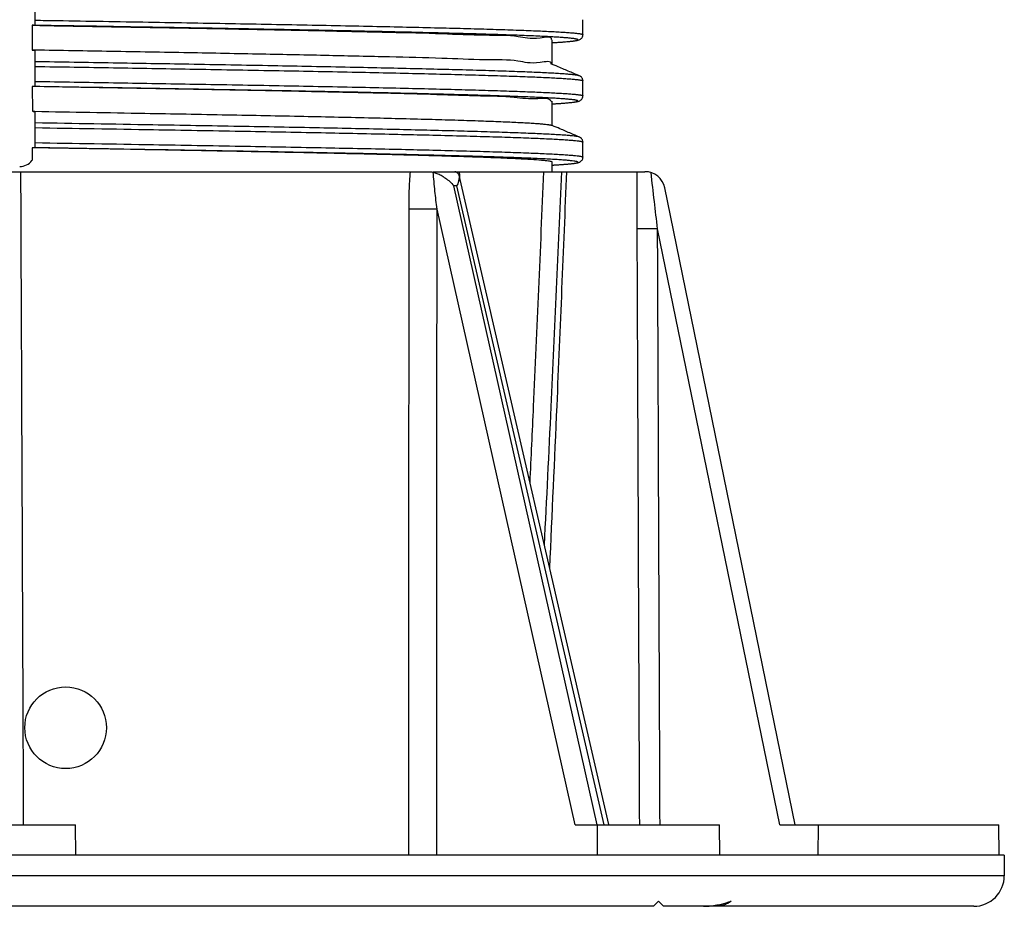
# Model space of a CAD drawing. Extents: x 30454 to 37188, y -4821 to 4560.
# Drawn here: x 31599 to 31696, y 2686 to 2773 of the extents above; entities that cross this region are included whole.
import ezdxf

# ---------------------------------------------------------------- set-up
doc = ezdxf.new("R2010")
doc.units = 0
doc.header["$LTSCALE"] = 5
doc.header["$MEASUREMENT"] = 0
doc.layers.get('0').update_dxf_attribs({"linetype": 'CONTINUOUS'})

msp = doc.modelspace()

# ---------------------------------------------------------------- linework, layer by layer
at = {"linetype": 'Continuous'}
for p, q in [((31600.9702, 2776.3308), (31600.9702, 2772.7712)), ((31654.67, 2771.8532), (31654.67, 2773.3222)), ((31654.67, 2771.8532), (31654.67, 2771.8529)), ((31651.6702, 2768.9268), (31651.6702, 2771.3534)), ((31600.9702, 2770.3306), (31600.9702, 2766.7712)), ((31654.3234, 2767.8191), (31654.323, 2767.8192)), ((31600.7074, 2766.772), (31600.7138, 2764.346)), ((31654.6709, 2765.8532), (31654.6709, 2767.3223)), ((31654.6709, 2765.8532), (31654.6709, 2765.853)), ((31651.6702, 2762.9268), (31651.6702, 2765.3534)), ((31600.9702, 2764.3303), (31600.9702, 2760.7712)), ((31654.3234, 2761.8193), (31654.323, 2761.8195)), ((31654.6707, 2759.8536), (31654.6707, 2761.3226)), ((31651.6702, 2758.4268), (31651.6702, 2759.3517)), ((31654.6707, 2759.854), (31654.6707, 2759.8536)), ((31552.3894, 2758.4268), (31639.5511, 2758.4268)), ((31639.9908, 2758.4268), (31660.7386, 2758.4268)), ((31642.5093, 2758.0711), (31657.1826, 2694.4309)), ((31642.3234, 2757.0393), (31642.0307, 2757.0393)), ((31656.0807, 2694.4268), (31642.0307, 2757.0393)), ((31656.7598, 2694.4268), (31642.3234, 2757.0393)), ((31675.4881, 2694.4268), (31662.6978, 2756.8284)), ((31653.9087, 2694.4268), (31640.3716, 2754.7537)), ((31673.9583, 2694.4268), (31661.9887, 2752.8245)), ((31586.9926, 2694.4268), (31604.9478, 2694.4268)), ((31604.9615, 2691.4181), (31604.9484, 2694.4268)), ((31653.9087, 2694.4268), (31668.0628, 2694.4268)), ((31656.0934, 2691.4181), (31656.1065, 2694.4268)), ((31668.076, 2691.4268), (31668.0629, 2694.4268)), ((31673.9583, 2694.4268), (31695.4485, 2694.4268)), ((31677.7127, 2694.4268), (31677.7022, 2691.4181)), ((31695.4615, 2691.4268), (31695.4484, 2694.4268)), ((31695.9702, 2691.4268), (31495.9702, 2691.4268)), ((31695.9702, 2691.4268), (31695.9702, 2689.4268)), ((31695.9702, 2689.4268), (31495.9702, 2689.4268)), ((31661.5847, 2686.4268), (31662.0847, 2686.9268)), ((31662.0847, 2686.9268), (31662.5847, 2686.4268)), ((31661.5847, 2686.4268), (31530.3557, 2686.4268)), ((31692.9702, 2686.4268), (31662.5847, 2686.4268))]:
    msp.add_line(p, q, dxfattribs=at)
msp.add_circle((31603.9702, 2703.9268), 4, dxfattribs=at)
for centre, radius, start, end in [((31599.4702, 2760.4268), 1.5, 270, 322.856908), ((31660.7386, 2756.4268), 2, 11.583333, 90), ((31692.9702, 2689.4268), 3, 270, 0)]:
    msp.add_arc(centre, radius, start, end, dxfattribs=at)
for points in [[(31600.7082, 2772.772), (31600.7007, 2771.9651), (31600.6934, 2771.156), (31600.6863, 2770.346)], [(31600.7079, 2772.7741), (31600.9702, 2772.7696)], [(31600.9702, 2772.7676), (31600.8825, 2772.7691), (31600.7951, 2772.7706), (31600.7082, 2772.772)], [(31600.9702, 2773.2719), (31602.044, 2773.2544), (31611.0119, 2773.1059), (31619.6177, 2772.9574), (31627.6517, 2772.809), (31631.3944, 2772.7347), (31634.923, 2772.6605), (31638.2152, 2772.5862), (31641.2525, 2772.512), (31644.0172, 2772.4378), (31646.4917, 2772.3635), (31648.6596, 2772.2893), (31650.5095, 2772.215), (31651.3119, 2772.1779), (31652.031, 2772.1408), (31652.6655, 2772.1037), (31653.2141, 2772.0666), (31653.6756, 2772.0294), (31654.0497, 2771.9923), (31654.2039, 2771.9738), (31654.3362, 2771.9552), (31654.4465, 2771.9366), (31654.5348, 2771.9181), (31654.601, 2771.8995), (31654.6452, 2771.881), (31654.6673, 2771.8624), (31654.67, 2771.8532)], [(31651.7192, 2771.0753), (31652.4569, 2771.1211), (31653.3754, 2771.1954), (31653.7051, 2771.2325), (31653.9473, 2771.2696), (31654.0353, 2771.2882), (31654.1013, 2771.3067), (31654.1453, 2771.3253), (31654.1673, 2771.3439), (31654.17, 2771.3531), (31654.1673, 2771.3624), (31654.1454, 2771.381), (31654.1016, 2771.3995), (31654.0359, 2771.4181), (31653.9484, 2771.4366), (31653.839, 2771.4552), (31653.7079, 2771.4738), (31653.555, 2771.4923), (31653.1841, 2771.5294), (31652.7265, 2771.5666), (31652.1826, 2771.6037), (31651.5535, 2771.6408), (31650.8405, 2771.6779), (31650.0449, 2771.715), (31648.2108, 2771.7893), (31646.0613, 2771.8635), (31643.6079, 2771.9378), (31640.8668, 2772.012), (31637.8554, 2772.0862), (31634.5912, 2772.1605), (31631.0926, 2772.2347), (31627.3819, 2772.309), (31619.4163, 2772.4574), (31610.8838, 2772.6059), (31601.9923, 2772.7544), (31600.9702, 2772.7712)], [(31600.9702, 2772.7696), (31608.4681, 2772.6373), (31616.0354, 2772.5015), (31623.1964, 2772.3657), (31629.8082, 2772.2299), (31635.7369, 2772.0941), (31640.8628, 2771.9583), (31645.0825, 2771.8225), (31648.3107, 2771.6867), (31650.4824, 2771.5509), (31651.5537, 2771.4151), (31651.5474, 2771.3864)], [(31651.8249, 2771.0806), (31651.9605, 2771.0886), (31652.3394, 2771.1122), (31652.6778, 2771.1355), (31652.9778, 2771.1582), (31653.2412, 2771.1805), (31653.4703, 2771.2025), (31653.6675, 2771.2241), (31653.8356, 2771.2456), (31653.9779, 2771.2673), (31654.0995, 2771.2902), (31654.207, 2771.3164), (31654.3135, 2771.3525), (31654.448, 2771.4264), (31654.6296, 2771.6529), (31654.6682, 2771.8529)], [(31651.6702, 2771.0718), (31651.8249, 2771.0806)], [(31651.6702, 2771.0725), (31651.7192, 2771.0753)], [(31600.9704, 2770.3421), (31600.6861, 2770.347)], [(31600.6863, 2770.346), (31600.7798, 2770.341), (31600.8744, 2770.3359), (31600.9702, 2770.3306)], [(31651.551, 2768.9793), (31651.5527, 2768.9888), (31650.479, 2769.1246), (31648.3049, 2769.2605), (31645.0742, 2769.3961), (31640.8521, 2769.5323), (31635.7239, 2769.6676), (31629.7931, 2769.8039), (31623.1794, 2769.9392), (31616.0169, 2770.0755), (31608.4476, 2770.2108), (31600.9704, 2770.3421)], [(31654.3229, 2767.819), (31654.281, 2767.8341), (31654.2087, 2767.8526), (31654.1144, 2767.8712), (31653.9983, 2767.8898), (31653.8603, 2767.9083), (31653.519, 2767.9454), (31653.0911, 2767.9826), (31652.5769, 2768.0197), (31651.977, 2768.0568), (31651.2919, 2768.0939), (31650.5231, 2768.131), (31649.6718, 2768.1681), (31648.7397, 2768.2053), (31646.6387, 2768.2795), (31644.2318, 2768.3537), (31641.5321, 2768.428), (31638.5572, 2768.5022), (31635.3259, 2768.5765), (31631.8572, 2768.6507), (31624.2895, 2768.7992), (31616.04, 2768.9477), (31608.6159, 2769.0742), (31600.9702, 2769.2008)], [(31600.9702, 2768.741), (31608.6691, 2768.6142), (31616.1447, 2768.4874), (31624.4373, 2768.3389), (31632.0444, 2768.1904), (31635.5312, 2768.1162), (31638.7794, 2768.042), (31641.7698, 2767.9677), (31644.4836, 2767.8935), (31646.903, 2767.8193), (31649.015, 2767.745), (31649.952, 2767.7079), (31650.8077, 2767.6708), (31651.5805, 2767.6337), (31652.2692, 2767.5965), (31652.8722, 2767.5594), (31653.389, 2767.5223), (31653.8192, 2767.4852), (31654.1623, 2767.4481), (31654.301, 2767.4295), (31654.4177, 2767.4109), (31654.5125, 2767.3924), (31654.5852, 2767.3738), (31654.6358, 2767.3553), (31654.6642, 2767.3367), (31654.6704, 2767.3223)], [(31651.6702, 2768.9461), (31651.6254, 2768.9652)], [(31654.323, 2767.8192), (31653.5091, 2768.165), (31652.4189, 2768.6281), (31651.6702, 2768.9461)], [(31654.6709, 2767.3223), (31654.6706, 2767.3401), (31654.5766, 2767.6201), (31654.4456, 2767.7514), (31654.3462, 2767.8089), (31654.3234, 2767.8191)], [(31600.9702, 2766.7696), (31600.7072, 2766.7742)], [(31600.9702, 2766.7676), (31600.8822, 2766.7691), (31600.7946, 2766.7706), (31600.7074, 2766.772)], [(31600.9702, 2767.2719), (31608.6691, 2767.1451), (31616.1447, 2767.0183), (31624.4373, 2766.8699), (31632.0444, 2766.7214), (31635.5312, 2766.6472), (31638.7794, 2766.5729), (31641.7698, 2766.4987), (31644.4836, 2766.4244), (31646.903, 2766.3502), (31649.015, 2766.276), (31649.952, 2766.2388), (31650.8077, 2766.2017), (31651.5805, 2766.1646), (31652.2692, 2766.1275), (31652.8722, 2766.0904), (31653.389, 2766.0532), (31653.8192, 2766.0161), (31654.1623, 2765.979), (31654.301, 2765.9604), (31654.4177, 2765.9419), (31654.5125, 2765.9233), (31654.5852, 2765.9048), (31654.6358, 2765.8862), (31654.6642, 2765.8676), (31654.6704, 2765.8532)], [(31651.6862, 2765.0733), (31652.2565, 2765.1078), (31652.7888, 2765.1449), (31653.2355, 2765.182), (31653.596, 2765.2192), (31653.7437, 2765.2377), (31653.8697, 2765.2563), (31653.9738, 2765.2748), (31654.056, 2765.2934), (31654.1162, 2765.312), (31654.1544, 2765.3305), (31654.1703, 2765.3491), (31654.1642, 2765.3676), (31654.1361, 2765.3862), (31654.0859, 2765.4048), (31654.0138, 2765.4233), (31653.9199, 2765.4419), (31653.8041, 2765.4604), (31653.6666, 2765.479), (31653.3265, 2765.5161), (31652.8999, 2765.5532), (31652.3875, 2765.5904), (31651.7896, 2765.6275), (31651.1069, 2765.6646), (31650.3406, 2765.7017), (31649.4922, 2765.7388), (31648.5632, 2765.776), (31646.4692, 2765.8502), (31644.0704, 2765.9244), (31641.3797, 2765.9987), (31638.4147, 2766.0729), (31635.1943, 2766.1472), (31631.7371, 2766.2214), (31624.1948, 2766.3699), (31615.9729, 2766.5183), (31608.5818, 2766.6448), (31600.9702, 2766.7712)], [(31651.5902, 2765.3038), (31651.4593, 2765.4365), (31650.236, 2765.5705), (31647.9452, 2765.7046), (31644.6319, 2765.8386), (31640.3614, 2765.9727), (31635.2173, 2766.1067), (31629.3012, 2766.2408), (31622.7294, 2766.3748), (31615.6315, 2766.5089), (31608.1473, 2766.6429), (31600.9702, 2766.7696)], [(31651.8259, 2765.0806), (31651.9615, 2765.0886), (31652.3402, 2765.1123), (31652.6783, 2765.1355), (31652.9779, 2765.1582), (31653.241, 2765.1806), (31653.4698, 2765.2025), (31653.6668, 2765.2241), (31653.8348, 2765.2456), (31653.9772, 2765.2673), (31654.0988, 2765.2901), (31654.2064, 2765.3162), (31654.3127, 2765.3521), (31654.4471, 2765.4252), (31654.6297, 2765.6511), (31654.6691, 2765.853)], [(31651.6702, 2765.0717), (31651.8259, 2765.0806)], [(31651.6703, 2765.0724), (31651.6862, 2765.0733)], [(31600.7135, 2764.3454), (31600.9704, 2764.3409)], [(31600.7138, 2764.346), (31600.7992, 2764.3396), (31600.8847, 2764.335), (31600.9702, 2764.3303)], [(31600.9704, 2764.3409), (31611.7404, 2764.1527), (31619.8224, 2764.0042), (31627.3301, 2763.8557), (31634.0796, 2763.7072), (31639.9116, 2763.5588), (31642.4366, 2763.4845), (31644.6812, 2763.4103), (31646.6325, 2763.3361), (31647.4943, 2763.2989), (31648.2779, 2763.2618), (31648.9821, 2763.2247), (31649.6059, 2763.1876), (31650.1488, 2763.1505), (31650.6101, 2763.1133), (31650.9892, 2763.0762), (31651.2854, 2763.0391), (31651.4022, 2763.0205), (31651.4981, 2763.002), (31651.573, 2762.9834), (31651.6249, 2762.9656)], [(31654.3231, 2761.8195), (31654.3199, 2761.8207), (31654.2636, 2761.8393), (31654.1851, 2761.8579), (31654.0846, 2761.8764), (31653.9621, 2761.895), (31653.6516, 2761.9321), (31653.2542, 2761.9692), (31652.7705, 2762.0063), (31652.2014, 2762.0435), (31651.5474, 2762.0806), (31650.8091, 2762.1177), (31649.9876, 2762.1548), (31649.0841, 2762.1919), (31647.0383, 2762.2662), (31644.6851, 2762.3404), (31642.0379, 2762.4147), (31635.9237, 2762.5631), (31628.8476, 2762.7116), (31620.9766, 2762.8601), (31612.5035, 2763.0086), (31600.9702, 2763.2008)], [(31651.6702, 2762.9464), (31651.6248, 2762.9656)], [(31654.323, 2761.8195), (31653.5087, 2762.1654), (31652.4195, 2762.6281), (31651.6702, 2762.9464)], [(31600.9702, 2762.741), (31612.5897, 2762.5483), (31621.107, 2762.3998), (31629.0191, 2762.2514), (31636.1322, 2762.1029), (31642.2782, 2761.9544), (31644.9393, 2761.8802), (31647.3047, 2761.8059), (31649.3612, 2761.7317), (31650.2694, 2761.6946), (31651.0952, 2761.6575), (31651.8373, 2761.6203), (31652.4947, 2761.5832), (31653.0669, 2761.5461), (31653.553, 2761.509), (31653.9525, 2761.4719), (31654.2647, 2761.4347), (31654.3878, 2761.4162), (31654.4888, 2761.3976), (31654.5677, 2761.3791), (31654.6243, 2761.3605), (31654.6586, 2761.3419), (31654.6707, 2761.3234), (31654.6707, 2761.3227)], [(31600.9702, 2761.2719), (31612.5897, 2761.0793), (31621.107, 2760.9308), (31629.0191, 2760.7823), (31636.1322, 2760.6338), (31642.2782, 2760.4853), (31644.9393, 2760.4111), (31647.3047, 2760.3369), (31649.3612, 2760.2626), (31650.2694, 2760.2255), (31651.0952, 2760.1884), (31651.8373, 2760.1513), (31652.4947, 2760.1142), (31653.0669, 2760.077), (31653.553, 2760.0399), (31653.9525, 2760.0028), (31654.2647, 2759.9657), (31654.3878, 2759.9471), (31654.4888, 2759.9286), (31654.5677, 2759.91), (31654.6243, 2759.8914), (31654.6586, 2759.8729), (31654.6707, 2759.8543), (31654.6707, 2759.854)], [(31654.6707, 2761.3227), (31654.6704, 2761.3388), (31654.5775, 2761.6188), (31654.4465, 2761.7509), (31654.3469, 2761.8088), (31654.3234, 2761.8193)], [(31600.7071, 2760.772), (31600.6999, 2760.3656), (31600.693, 2759.957), (31600.6861, 2759.5484)], [(31600.9702, 2760.7686), (31600.7068, 2760.7731)], [(31600.9702, 2760.7676), (31600.8825, 2760.7701), (31600.7948, 2760.7716), (31600.7071, 2760.772)], [(31651.3346, 2759.6528), (31650.6257, 2759.6884), (31648.9064, 2759.7626), (31646.8675, 2759.8369), (31644.5221, 2759.9111), (31641.8838, 2759.9853), (31638.9668, 2760.0596), (31635.7901, 2760.1338), (31628.7376, 2760.2823), (31620.8929, 2760.4308), (31612.4482, 2760.5793), (31606.7637, 2760.6752), (31600.9702, 2760.7712)], [(31651.6699, 2759.3517), (31651.659, 2759.3705), (31651.6259, 2759.3892), (31651.4973, 2759.4258), (31651.2846, 2759.4624), (31650.9884, 2759.4991), (31650.6093, 2759.5358), (31649.6052, 2759.6094), (31648.2773, 2759.6836), (31646.632, 2759.7585), (31644.6807, 2759.8339), (31642.4363, 2759.9093), (31639.9114, 2759.9845), (31637.1198, 2760.0592), (31634.0797, 2760.1335), (31627.3303, 2760.2823), (31619.8227, 2760.4321), (31611.7406, 2760.5816), (31606.2763, 2760.6777), (31600.9702, 2760.7686)], [(31600.6861, 2759.5484), (31600.6659, 2759.5211)], [(31651.8586, 2759.0833), (31652.0453, 2759.0945), (31652.5409, 2759.1268), (31652.9714, 2759.1592), (31653.3364, 2759.1916), (31653.6357, 2759.2239), (31653.869, 2759.2563), (31654.0362, 2759.2886), (31654.1368, 2759.321), (31654.1707, 2759.3534), (31654.1679, 2759.3629), (31654.1593, 2759.3724), (31654.1449, 2759.3819), (31654.1247, 2759.3914), (31653.9904, 2759.4286), (31653.7681, 2759.4657), (31653.4586, 2759.5028), (31653.0625, 2759.5399), (31652.5805, 2759.577), (31652.0133, 2759.6142), (31651.3346, 2759.6528)], [(31651.6702, 2759.0724), (31651.8586, 2759.0833)], [(31651.6703, 2759.0717), (31651.7896, 2759.0785), (31651.8529, 2759.0822)], [(31651.8529, 2759.0822), (31651.9761, 2759.0894), (31652.1524, 2759.1002), (31652.3191, 2759.1108), (31652.4764, 2759.1213), (31652.6248, 2759.1316), (31652.7646, 2759.1417), (31652.8962, 2759.1517), (31653.0199, 2759.1616), (31653.1359, 2759.1713), (31653.2446, 2759.1808), (31653.3462, 2759.1903), (31653.4411, 2759.1996), (31653.5294, 2759.2087), (31653.6116, 2759.2177), (31653.6879, 2759.2267), (31653.7587, 2759.2355), (31653.8245, 2759.2442), (31653.8856, 2759.253), (31653.9425, 2759.2617), (31653.9955, 2759.2706), (31654.0451, 2759.2796), (31654.0918, 2759.2889), (31654.1362, 2759.2986), (31654.1789, 2759.309), (31654.2205, 2759.3205), (31654.2622, 2759.3336), (31654.3054, 2759.3495), (31654.3522, 2759.3699), (31654.4054, 2759.3983), (31654.4683, 2759.4416), (31654.5418, 2759.5116), (31654.616, 2759.6224), (31654.6644, 2759.7731), (31654.6707, 2759.854)], [(31599.5546, 2758.4268), (31599.6493, 2736.0732), (31599.7439, 2713.737), (31599.7855, 2703.926)], [(31637.6269, 2754.7537), (31637.6578, 2756.5447), (31637.7604, 2758.4268)], [(31639.5511, 2758.4268), (31639.708, 2758.4218), (31639.8544, 2758.4066), (31639.9908, 2758.3811)], [(31639.9908, 2758.3811), (31640.3612, 2758.2625), (31640.7671, 2758.0686), (31641.1916, 2757.8002), (31641.6189, 2757.4575), (31642.0307, 2757.0393)], [(31640.3716, 2754.7537), (31640.1695, 2756.5212), (31639.9908, 2758.3811)], [(31642.2718, 2758.3811), (31642.2077, 2758.4066), (31642.1535, 2758.4218), (31642.1106, 2758.4268)], [(31642.2718, 2758.3811), (31642.3291, 2758.3495)], [(31642.5092, 2758.0714), (31642.5098, 2758.0686), (31642.5261, 2757.8002), (31642.4666, 2757.4575), (31642.3234, 2757.0393)], [(31642.3291, 2758.3495), (31642.4232, 2758.2625), (31642.5092, 2758.0714)], [(31642.6015, 2758.0774), (31642.5771, 2758.4268)], [(31642.6199, 2757.7863), (31642.6015, 2758.0774)], [(31650.8068, 2758.4268), (31649.8028, 2735.4217), (31649.4569, 2727.9385)], [(31652.566, 2758.4268), (31651.5252, 2735.3664), (31650.8698, 2721.8136)], [(31653.0574, 2758.4268), (31652.1017, 2735.4845), (31651.3866, 2719.5714)], [(31659.9918, 2752.8245), (31659.9828, 2755.5613), (31659.9783, 2758.4268)], [(31661.9887, 2752.8245), (31661.6752, 2755.5145), (31661.3493, 2758.3313)], [(31642.6343, 2757.5376), (31642.6199, 2757.7863)], [(31637.6216, 2691.4181), (31637.6234, 2712.5144), (31637.6252, 2733.6263), (31637.6269, 2754.7537)], [(31640.3716, 2754.7537), (31639.7493, 2754.7513), (31639.015, 2754.7504), (31638.2725, 2754.7513), (31637.6269, 2754.7537)], [(31640.3603, 2691.4181), (31640.3642, 2712.5144), (31640.368, 2733.6263), (31640.3716, 2754.7537)], [(31660.2327, 2694.4268), (31660.1608, 2711.8727), (31660.0764, 2732.3415), (31659.9918, 2752.8245)], [(31661.9887, 2752.8245), (31661.2494, 2752.8221), (31660.6149, 2752.8212), (31660.1749, 2752.8221), (31659.9918, 2752.8245)], [(31662.2291, 2694.4274), (31662.1573, 2711.8727), (31662.0731, 2732.3415), (31661.9887, 2752.8245)], [(31599.7855, 2703.926), (31599.8257, 2694.4268)], [(31669.1982, 2686.9268), (31668.8585, 2686.7023), (31668.4331, 2686.5454), (31667.9417, 2686.4551), (31667.4107, 2686.4268)], [(31667.6293, 2686.5275), (31668.2455, 2686.6515), (31669.1982, 2686.9268)], [(31666.4792, 2686.4268), (31667.0396, 2686.4523)], [(31667.0396, 2686.4523), (31667.3304, 2686.4837), (31667.6293, 2686.5275)]]:
    msp.add_spline(points, degree=3, dxfattribs=at)

doc.saveas('drawing.dxf')
